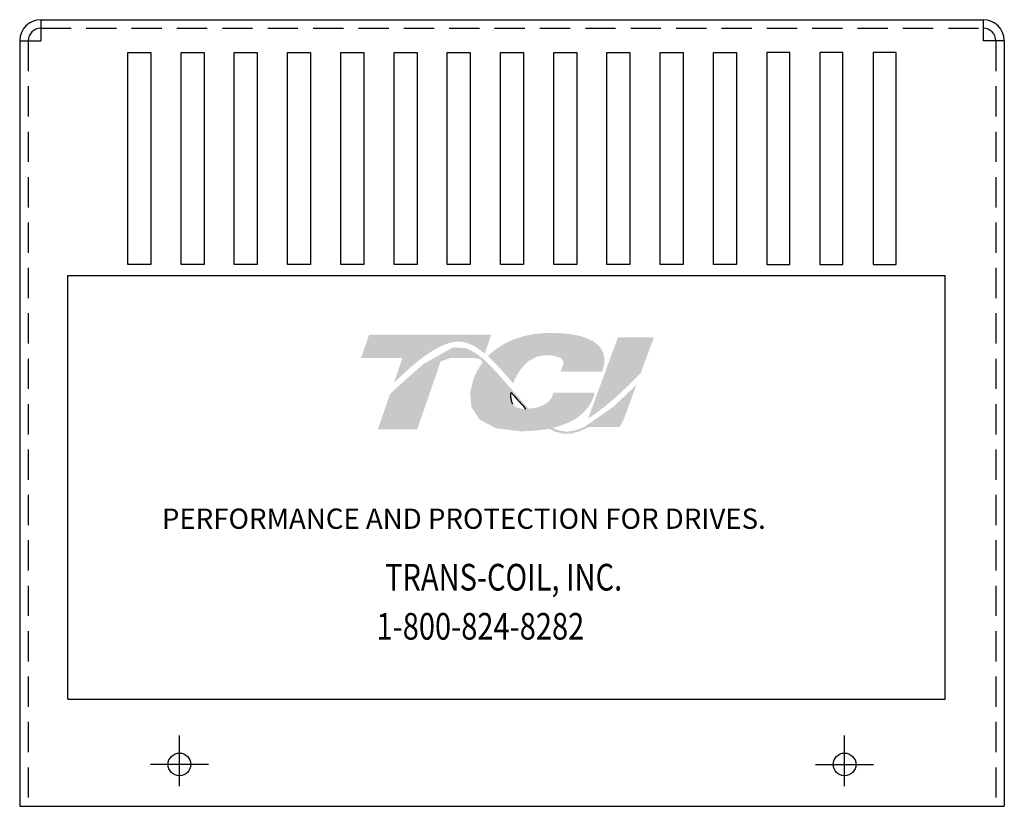
# Model space of a CAD drawing. Extents: x -26.1 to 8.7, y 0.7 to 21.3.
# Drawn here: x -26.1 to -17.9, y 2.1 to 8.6 of the extents above; entities that cross this region are included whole.
import ezdxf

# ---------------------------------------------------------------- set-up
doc = ezdxf.new("R2010")
doc.units = 0
doc.header["$MEASUREMENT"] = 0
doc.linetypes.add('CENTER', pattern=[2, 1.25, -0.25, 0.25, -0.25])
doc.linetypes.add('HIDDEN', pattern=[0.375, 0.25, -0.125])
doc.layers.get('0').update_dxf_attribs({"linetype": 'CONTINUOUS'})
for name, color, linetype in [('BORDER', 7, 'CONTINUOUS'), ('CENTERLINE', 2, 'CENTER'), ('REACTOR', 252, 'CONTINUOUS')]:
    doc.layers.add(name, color=color, linetype=linetype)
doc.styles.add('MASTER', font='romans', dxfattribs={"width": 0.8})

msp = doc.modelspace()

# ---------------------------------------------------------------- hatches: boundary and pattern name
at = {"layer": 'BORDER'}
h = msp.add_hatch(color=1, dxfattribs=at)
h.dxf.hatch_style = 2
edge = h.paths.add_edge_path()
edge.add_spline(control_points=[(-22.9724, 5.5735), (-22.8663, 5.682), (-22.6157, 5.9176), (-22.4404, 5.9176), (-22.3637, 5.9176), (-22.2913, 5.8787), (-22.2201, 5.8193), (-22.2201, 5.8193), (-22.1667, 5.9743), (-22.1667, 5.9743), (-22.1667, 5.9743), (-23.176, 5.9743), (-23.176, 5.9743), (-23.176, 5.9743), (-23.2423, 5.7819), (-23.2423, 5.7819), (-23.2423, 5.7819), (-22.9757, 5.7819), (-22.9005, 5.7819), (-22.9107, 5.7522), (-22.9395, 5.6687), (-22.9724, 5.5735)], knot_values=[0, 0, 0, 0, 1, 1, 1, 2, 2, 2, 3, 3, 3, 4, 4, 4, 5, 5, 5, 6, 6, 6, 7, 7, 7, 7], degree=3, periodic=0)
h = msp.add_hatch(color=1, dxfattribs=at)
h.dxf.hatch_style = 2
edge = h.paths.add_edge_path()
edge.add_spline(control_points=[(-22.0053, 5.5955), (-22.0053, 5.5955), (-21.9852, 5.5725), (-21.9852, 5.5725), (-21.975, 5.6016), (-21.8968, 5.8045), (-21.7124, 5.8045), (-21.6142, 5.8045), (-21.5846, 5.7772), (-21.5764, 5.7654), (-21.5734, 5.7612), (-21.5643, 5.7481), (-21.5744, 5.7205), (-21.5744, 5.7205), (-21.5928, 5.6702), (-21.5928, 5.6702), (-21.5928, 5.6702), (-21.2486, 5.6702), (-21.2486, 5.6702), (-21.2486, 5.6702), (-21.2409, 5.6975), (-21.2409, 5.6975), (-21.2222, 5.764), (-21.2306, 5.8213), (-21.2659, 5.868), (-21.3267, 5.9483), (-21.4642, 5.989), (-21.6745, 5.989), (-21.8927, 5.989), (-22.0743, 5.9197), (-22.1944, 5.7969), (-22.1315, 5.74), (-22.0692, 5.6687), (-22.0053, 5.5955)], knot_values=[0, 0, 0, 0, 1, 1, 1, 2, 2, 2, 3, 3, 3, 4, 4, 4, 5, 5, 5, 6, 6, 6, 7, 7, 7, 8, 8, 8, 9, 9, 9, 10, 10, 10, 11, 11, 11, 11], degree=3, periodic=0)
h = msp.add_hatch(color=1, dxfattribs=at)
h.dxf.hatch_style = 2
edge = h.paths.add_edge_path()
edge.add_spline(control_points=[(-21.1193, 5.953), (-21.1193, 5.953), (-21.3656, 5.2833), (-21.3656, 5.2833), (-21.1938, 5.3888), (-20.9956, 5.59), (-20.9308, 5.658), (-20.9308, 5.658), (-20.8223, 5.953), (-20.8223, 5.953), (-20.8223, 5.953), (-21.1193, 5.953), (-21.1193, 5.953)], knot_values=[0, 0, 0, 0, 1, 1, 1, 2, 2, 2, 3, 3, 3, 4, 4, 4, 4], degree=3, periodic=0)
h = msp.add_hatch(color=1, dxfattribs=at)
h.dxf.hatch_style = 2
h.paths.add_polyline_path([(-21.3897, 5.2176), (-21.3898, 5.2176), (-21.3898, 5.2176), (-21.3952, 5.215), (-21.4034, 5.2111), (-21.4092, 5.2084), (-21.4099, 5.2081), (-21.4253, 5.2015), (-21.4412, 5.1952), (-21.4479, 5.1928), (-21.4485, 5.1926), (-21.4509, 5.1918), (-21.4584, 5.1893), (-21.4659, 5.187), (-21.4674, 5.1865), (-21.4683, 5.1862), (-21.477, 5.1839), (-21.4917, 5.1804), (-21.5033, 5.1782), (-21.5045, 5.178), (-21.5056, 5.1778), (-21.5116, 5.177), (-21.5184, 5.1762), (-21.5222, 5.1758), (-21.5235, 5.1757), (-21.5256, 5.1756), (-21.5324, 5.1751), (-21.5392, 5.175), (-21.5456, 5.175), (-21.5519, 5.1753), (-21.556, 5.1755), (-21.5576, 5.1757), (-21.5595, 5.1758), (-21.5643, 5.1763), (-21.569, 5.1768), (-21.5713, 5.1771), (-21.5728, 5.1773), (-21.5757, 5.1778), (-21.5805, 5.1785), (-21.5851, 5.1793), (-21.5863, 5.1796), (-21.5876, 5.1799), (-21.5916, 5.1807), (-21.5967, 5.1819), (-21.6002, 5.1828), (-21.6011, 5.183), (-21.6022, 5.1833), (-21.6076, 5.1848), (-21.613, 5.1864), (-21.6151, 5.1871), (-21.6157, 5.1873), (-21.618, 5.1881), (-21.6237, 5.19), (-21.6294, 5.1921), (-21.6298, 5.1922), (-21.6302, 5.1924), (-21.6341, 5.1939), (-21.64, 5.1963), (-21.6443, 5.1981), (-21.6445, 5.1982), (-21.6502, 5.2008), (-21.6563, 5.2037), (-21.6588, 5.2049), (-21.6588, 5.2049), (-21.6359, 5.2106), (-21.5476, 5.2401), (-21.4722, 5.2787), (-21.4563, 5.2891), (-21.447, 5.2957), (-21.4429, 5.2988), (-21.4429, 5.2988), (-21.4415, 5.2998), (-21.4344, 5.3053), (-21.4275, 5.3109), (-21.4261, 5.3121), (-21.4256, 5.3125), (-21.4221, 5.3154), (-21.4157, 5.3211), (-21.4103, 5.3261), (-21.41, 5.3263), (-21.4098, 5.3266), (-21.3996, 5.3365), (-21.3876, 5.3493), (-21.3811, 5.3569), (-21.3807, 5.3574), (-21.3798, 5.3585), (-21.3751, 5.3643), (-21.3706, 5.3701), (-21.3684, 5.3731), (-21.3669, 5.3751), (-21.3648, 5.3782), (-21.3615, 5.3828), (-21.3584, 5.3874), (-21.3568, 5.3899), (-21.3552, 5.3924), (-21.3528, 5.3963), (-21.3501, 5.4007), (-21.3479, 5.4045), (-21.3463, 5.4073), (-21.3447, 5.4101), (-21.3422, 5.4147), (-21.3399, 5.4193), (-21.3382, 5.4227), (-21.3368, 5.4254), (-21.335, 5.4292), (-21.3322, 5.4354), (-21.3295, 5.4416), (-21.3289, 5.443), (-21.3283, 5.4443), (-21.3245, 5.4535), (-21.312, 5.4843), (-21.3194, 5.4963), (-21.6511, 5.4963), (-21.6552, 5.4875), (-21.66, 5.4727), (-21.6614, 5.4683), (-21.6628, 5.4646), (-21.6642, 5.4615), (-21.6647, 5.4605), (-21.6652, 5.4594), (-21.6664, 5.457), (-21.6677, 5.4545), (-21.6688, 5.4525), (-21.6696, 5.4511), (-21.6705, 5.4495), (-21.6719, 5.4474), (-21.6734, 5.4452), (-21.6782, 5.4387), (-21.6843, 5.4314), (-21.6882, 5.4273), (-21.6887, 5.4267), (-21.6902, 5.4253), (-21.6983, 5.4179), (-21.7074, 5.4108), (-21.7352, 5.3939), (-21.7761, 5.3777), (-21.8036, 5.3707), (-21.8035, 5.3706), (-21.8051, 5.3702), (-21.8264, 5.3665), (-21.8492, 5.3639), (-21.8555, 5.3635), (-21.8556, 5.3635), (-21.8604, 5.3686), (-21.8727, 5.3817), (-21.8846, 5.3946), (-21.8865, 5.3967), (-21.8947, 5.4057), (-21.9064, 5.4187), (-21.9146, 5.4277), (-21.9156, 5.4289), (-21.9166, 5.4301), (-21.9283, 5.4433), (-21.9402, 5.4567), (-21.9449, 5.4621), (-21.9457, 5.463), (-21.9499, 5.4678), (-21.9623, 5.482), (-21.9748, 5.4963), (-21.9974, 5.5222), (-22.0324, 5.5621), (-22.085, 5.6222), (-22.1641, 5.7083), (-22.2229, 5.7657), (-22.223, 5.7656), (-22.23, 5.7719), (-22.2378, 5.7788), (-22.2879, 5.8181), (-22.3725, 5.8632), (-22.482, 5.8701), (-22.7283, 5.7316), (-22.9562, 5.5296), (-22.9899, 5.4959), (-22.9996, 5.486), (-23.0074, 5.472), (-23.0138, 5.4534), (-23.028, 5.4122), (-23.0776, 5.2685), (-23.1031, 5.1945), (-23.0149, 5.1922), (-22.8222, 5.1922), (-22.7782, 5.1925), (-22.7775, 5.1946), (-22.7724, 5.2095), (-22.6809, 5.4745), (-22.5838, 5.7561), (-22.5, 5.7819), (-22.3193, 5.7819), (-22.2656, 5.7767), (-22.2499, 5.7635), (-22.2381, 5.7466), (-22.2789, 5.6844), (-22.3112, 5.616), (-22.3413, 5.4976), (-22.3304, 5.3773), (-22.2637, 5.2742), (-22.1257, 5.2014), (-21.9284, 5.1776), (-21.9148, 5.1776), (-21.9013, 5.1778), (-21.8947, 5.1779), (-21.8915, 5.178), (-21.8861, 5.1782), (-21.8761, 5.1784), (-21.8662, 5.1788), (-21.8622, 5.179), (-21.8583, 5.1792), (-21.8512, 5.1795), (-21.8421, 5.18), (-21.8345, 5.1804), (-21.8307, 5.1807), (-21.8269, 5.1809), (-21.8183, 5.1816), (-21.8094, 5.1822), (-21.8036, 5.1827), (-21.8001, 5.183), (-21.7954, 5.1835), (-21.7863, 5.1844), (-21.7773, 5.1853), (-21.7736, 5.1857), (-21.7706, 5.186), (-21.7641, 5.1868), (-21.7547, 5.188), (-21.7466, 5.189), (-21.7444, 5.1893), (-21.7421, 5.1896), (-21.7332, 5.1909), (-21.7231, 5.1925), (-21.7173, 5.1934), (-21.716, 5.1936), (-21.7134, 5.194), (-21.7022, 5.196), (-21.691, 5.1981), (-21.6401, 5.1751), (-21.5768, 5.1581), (-21.5075, 5.1578), (-21.4289, 5.1789), (-21.3537, 5.2135), (-21.1029, 5.2135), (-21.0677, 5.2856), (-21.0009, 5.4673), (-20.9812, 5.5211), (-20.9714, 5.5476), (-20.9651, 5.5646), (-20.9652, 5.5646), (-20.9651, 5.5646), (-20.993, 5.535), (-21.159, 5.3778)])
h.paths.add_polyline_path([(-21.9537, 5.4425), (-21.9174, 5.4017), (-21.8813, 5.3623), (-21.886, 5.3621), (-21.8908, 5.362), (-21.9061, 5.3625), (-21.9201, 5.364), (-21.933, 5.3664), (-21.9448, 5.3698), (-21.9555, 5.3741), (-21.965, 5.3795), (-21.9734, 5.3858), (-21.9807, 5.3932), (-21.987, 5.4016), (-21.9897, 5.4061), (-21.9922, 5.4109), (-21.9928, 5.4122), (-21.9934, 5.4136), (-21.9949, 5.4173), (-21.9964, 5.421), (-21.9969, 5.4227), (-21.9974, 5.4244), (-21.9986, 5.4282), (-21.9996, 5.4321), (-22, 5.4337), (-22.0003, 5.4354), (-22.0012, 5.4397), (-22.0019, 5.444), (-22.0021, 5.4454), (-22.0023, 5.4468), (-22.0029, 5.4521), (-22.0034, 5.4574), (-22.0034, 5.458), (-22.0035, 5.4586), (-22.0038, 5.4715), (-22.0034, 5.4847), (-22.0023, 5.4981), (-21.9983, 5.4935), (-21.995, 5.4897), (-21.9924, 5.4867), (-21.9908, 5.4849), (-21.9902, 5.4842)])

# ---------------------------------------------------------------- linework, layer by layer
at = {"linetype": 'Continuous'}
msp.add_line((-25.8885, 8.5764), (-18.1012, 8.5764), dxfattribs=at)
for p, q in [((-25.8885, 8.5764), (-25.8885, 8.4014)), ((-18.1012, 8.5764), (-18.1012, 8.4014)), ((-26.0635, 8.4014), (-26.0635, 2.0796)), ((-26.0635, 8.4014), (-25.8885, 8.4014)), ((-17.9262, 8.4014), (-18.1012, 8.4014)), ((-17.9262, 8.4014), (-17.9262, 2.0796)), ((-25.1699, 6.5551), (-25.1699, 8.3051)), ((-25.1699, 8.3051), (-24.9799, 8.3051)), ((-24.9799, 8.3051), (-24.9799, 6.5551)), ((-24.7299, 6.5551), (-24.7299, 8.3051)), ((-24.7299, 8.3051), (-24.5399, 8.3051)), ((-24.5399, 8.3051), (-24.5399, 6.5551)), ((-24.2899, 6.5551), (-24.2899, 8.3051)), ((-24.2899, 8.3051), (-24.0999, 8.3051)), ((-24.0999, 8.3051), (-24.0999, 6.5551)), ((-23.8499, 6.5551), (-23.8499, 8.3051)), ((-23.8499, 8.3051), (-23.6599, 8.3051)), ((-23.6599, 8.3051), (-23.6599, 6.5551)), ((-23.4099, 6.5551), (-23.4099, 8.3051)), ((-23.4099, 8.3051), (-23.2199, 8.3051)), ((-23.2199, 8.3051), (-23.2199, 6.5551)), ((-22.9699, 6.5551), (-22.9699, 8.3051)), ((-22.9699, 8.3051), (-22.7799, 8.3051)), ((-22.7799, 8.3051), (-22.7799, 6.5551)), ((-22.5299, 6.5551), (-22.5299, 8.3051)), ((-22.5299, 8.3051), (-22.3399, 8.3051)), ((-22.3399, 8.3051), (-22.3399, 6.5551)), ((-22.0899, 6.5551), (-22.0899, 8.3051)), ((-22.0899, 8.3051), (-21.8999, 8.3051)), ((-21.8999, 8.3051), (-21.8999, 6.5551)), ((-21.6499, 6.5551), (-21.6499, 8.3051)), ((-21.6499, 8.3051), (-21.4599, 8.3051)), ((-21.4599, 8.3051), (-21.4599, 6.5551)), ((-21.2099, 6.5551), (-21.2099, 8.3051)), ((-21.2099, 8.3051), (-21.0199, 8.3051)), ((-21.0199, 8.3051), (-21.0199, 6.5551)), ((-20.7699, 6.5551), (-20.7699, 8.3051)), ((-20.7699, 8.3051), (-20.5799, 8.3051)), ((-20.5799, 8.3051), (-20.5799, 6.5551)), ((-20.3299, 6.5551), (-20.3299, 8.3051)), ((-20.3299, 8.3051), (-20.1399, 8.3051)), ((-20.1399, 8.3051), (-20.1399, 6.5551)), ((-19.8899, 8.3051), (-19.8899, 6.5551)), ((-19.6999, 8.3051), (-19.8899, 8.3051)), ((-19.6999, 6.5551), (-19.6999, 8.3051)), ((-19.4499, 8.3051), (-19.4499, 6.5551)), ((-19.2599, 8.3051), (-19.4499, 8.3051)), ((-19.2599, 6.5551), (-19.2599, 8.3051)), ((-19.0099, 8.3051), (-19.0099, 6.5551)), ((-18.8199, 8.3051), (-19.0099, 8.3051)), ((-18.8199, 6.5551), (-18.8199, 8.3051)), ((-24.9799, 6.5551), (-25.1699, 6.5551)), ((-24.5399, 6.5551), (-24.7299, 6.5551)), ((-24.0999, 6.5551), (-24.2899, 6.5551)), ((-23.6599, 6.5551), (-23.8499, 6.5551)), ((-23.2199, 6.5551), (-23.4099, 6.5551)), ((-22.7799, 6.5551), (-22.9699, 6.5551)), ((-22.3399, 6.5551), (-22.5299, 6.5551)), ((-21.8999, 6.5551), (-22.0899, 6.5551)), ((-21.4599, 6.5551), (-21.6499, 6.5551)), ((-21.0199, 6.5551), (-21.2099, 6.5551)), ((-20.5799, 6.5551), (-20.7699, 6.5551)), ((-20.1399, 6.5551), (-20.3299, 6.5551)), ((-19.8899, 6.5551), (-19.6999, 6.5551)), ((-19.4499, 6.5551), (-19.2599, 6.5551)), ((-19.0099, 6.5551), (-18.8199, 6.5551)), ((-26.0635, 2.0796), (-17.9262, 2.0796))]:
    msp.add_line(p, q)
at = {"color": 7}
for p, q in [((-25.6651, 6.4634), (-18.4151, 6.4634)), ((-25.6651, 2.9634), (-25.6651, 6.4634)), ((-25.2153, 6.4634), (-25.0248, 6.4634)), ((-24.7753, 6.4634), (-24.5848, 6.4634)), ((-24.3353, 6.4634), (-24.1448, 6.4634)), ((-23.8953, 6.4634), (-23.7048, 6.4634)), ((-23.4553, 6.4634), (-23.2648, 6.4634)), ((-23.0153, 6.4634), (-22.8248, 6.4634)), ((-22.5753, 6.4634), (-22.3848, 6.4634)), ((-22.1353, 6.4634), (-21.9448, 6.4634)), ((-21.6953, 6.4634), (-21.5048, 6.4634)), ((-21.2553, 6.4634), (-21.0648, 6.4634)), ((-20.8153, 6.4634), (-20.6248, 6.4634)), ((-20.3753, 6.4634), (-20.1848, 6.4634)), ((-19.9353, 6.4634), (-19.7448, 6.4634)), ((-19.4953, 6.4634), (-19.3048, 6.4634)), ((-19.0553, 6.4634), (-18.8648, 6.4634)), ((-18.4151, 2.9634), (-18.4151, 6.4634)), ((-25.6651, 2.9634), (-18.4151, 2.9634))]:
    msp.add_line(p, q, dxfattribs=at)
for centre in [(-24.7435, 2.4256), (-19.2462, 2.4256)]:
    msp.add_circle(centre, 0.0935)
for centre, radius, start, end in [((-25.8885, 8.4014), 0.175, 90, 180), ((-18.1012, 8.4014), 0.175, 0, 90), ((-25.8885, 8.4014), 0.105, 90, 180), ((-18.1012, 8.4014), 0.105, 0, 90)]:
    msp.add_arc(centre, radius, start, end)
at = {"layer": 'BORDER', "color": 1}
for points in [[(-22.0035, 5.4586), (-22.0043, 5.4713), (-22.0038, 5.4847), (-22.0023, 5.4981)], [(-22.0034, 5.4574), (-22.0034, 5.4578), (-22.0034, 5.4582), (-22.0035, 5.4586)], [(-22.0023, 5.4468), (-22.0028, 5.4503), (-22.0031, 5.4538), (-22.0034, 5.4574)], [(-22.0023, 5.4981), (-21.9952, 5.4899), (-21.9902, 5.4842), (-21.9902, 5.4842)], [(-21.9902, 5.4842), (-21.9535, 5.4422), (-21.9174, 5.4008), (-21.8813, 5.3623)], [(-22.0019, 5.444), (-22.002, 5.445), (-22.0022, 5.4459), (-22.0023, 5.4468)], [(-22.0003, 5.4354), (-22.0009, 5.4382), (-22.0015, 5.4411), (-22.0019, 5.444)], [(-21.9996, 5.4321), (-21.9999, 5.4332), (-22.0001, 5.4343), (-22.0003, 5.4354)], [(-21.9974, 5.4244), (-21.9982, 5.4269), (-21.999, 5.4295), (-21.9996, 5.4321)], [(-21.9964, 5.421), (-21.9968, 5.4221), (-21.9971, 5.4233), (-21.9974, 5.4244)], [(-21.9934, 5.4136), (-21.9944, 5.416), (-21.9955, 5.4185), (-21.9964, 5.421)], [(-21.9922, 5.4109), (-21.9926, 5.4118), (-21.993, 5.4127), (-21.9934, 5.4136)], [(-21.987, 5.4015), (-21.9889, 5.4045), (-21.9906, 5.4076), (-21.9922, 5.4109)], [(-21.987, 5.4015), (-21.987, 5.4015), (-21.987, 5.4015), (-21.987, 5.4015)], [(-21.8813, 5.3623), (-21.8845, 5.3622), (-21.8875, 5.362), (-21.8908, 5.362)]]:
    msp.add_open_spline(points, degree=3, dxfattribs=at)
at = {"layer": 'CENTERLINE'}
for p, q in [((-24.7435, 2.2456), (-24.7435, 2.6656)), ((-24.7435, 2.3056), (-24.7435, 2.6056)), ((-19.2462, 2.2456), (-19.2462, 2.6656)), ((-19.2462, 2.3056), (-19.2462, 2.6056)), ((-24.5035, 2.4256), (-24.9835, 2.4256)), ((-24.5635, 2.4256), (-24.9235, 2.4256)), ((-19.4862, 2.4256), (-19.0062, 2.4256)), ((-19.4262, 2.4256), (-19.0662, 2.4256))]:
    msp.add_line(p, q, dxfattribs=at)
at = {"layer": 'REACTOR', "color": 7, "linetype": 'HIDDEN'}
for p, q in [((-25.8885, 8.5064), (-18.1012, 8.5064)), ((-25.9935, 8.4014), (-25.9935, 2.0796)), ((-17.9962, 8.4014), (-17.9962, 2.0796))]:
    msp.add_line(p, q, dxfattribs=at)

# ---------------------------------------------------------------- texts
at = {"color": 7, "style": 'MASTER'}
msp.add_text('PERFORMANCE AND PROTECTION FOR DRIVES.', height=0.167447, dxfattribs=at).set_placement((-24.8882, 4.3713))
at = {"color": 7, "style": 'MASTER', "width": 0.8}
for s, p in [('TRANS-COIL, INC.', (-23.0442, 3.8616)), ('1-800-824-8282', (-23.1146, 3.4562))]:
    msp.add_text(s, height=0.220143, dxfattribs=at).set_placement(p)

doc.saveas('drawing.dxf')
